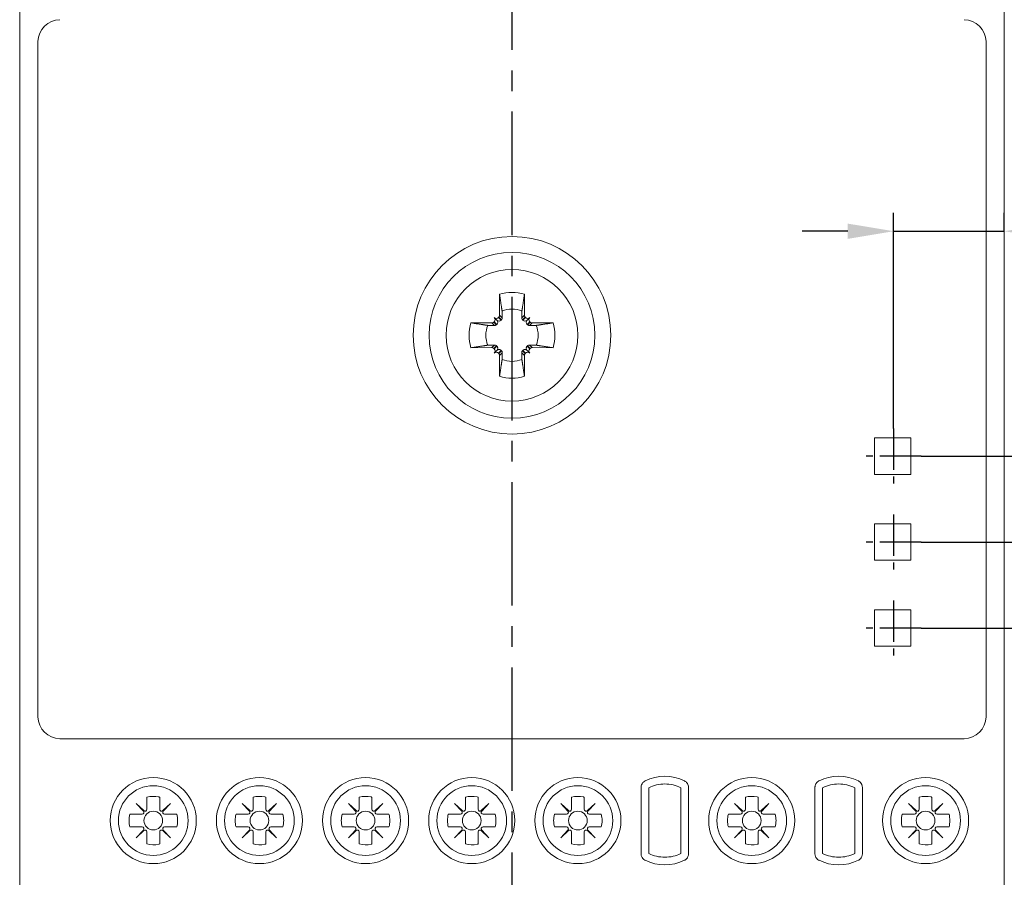
# Model space of a CAD drawing. Units: millimetres. Extents: x -382 to 0, y 0 to 284.
# Drawn here: x -93 to -39, y 121 to 168 of the extents above; entities that cross this region are included whole.
import ezdxf

# ---------------------------------------------------------------- set-up
doc = ezdxf.new("R2010")
doc.units = ezdxf.units.MM
doc.header["$LTSCALE"] = 3
doc.linetypes.add('CENTER2', pattern=[1.125, 0.75, -0.125, 0.125, -0.125])
doc.layers.get('DEFPOINTS').update_dxf_attribs({"color": 3})
doc.layers.add('0-CL', color=3, linetype='CENTER2')
doc.layers.add('0-DIM', color=3, linetype='Continuous')
doc.styles.add('ROMANS', font='romans.shx', dxfattribs={"width": 0.85})
doc.dimstyles.new('STAND01', dxfattribs={"dimtxt": 2.5, "dimasz": 2.5, "dimexe": 1, "dimexo": 0, "dimgap": 1, "dimtad": 1, "dimdec": 8, "dimdsep": 46, "dimtxsty": 'ROMANS', "dimcen": 0.09, "dimadec": 8, "dimazin": 2, "dimtp": 0.05, "dimtm": 0.05, "dimtfac": 0.6, "dimtdec": 8, "dimtmove": 0, "dimatfit": 0, "dimfxl": 1, "dimtolj": 1, "dimarcsym": 0})

# ---------------------------------------------------------------- blocks, each defined once
blk = doc.blocks.new('*D41')
at = {"layer": '0-DIM', "color": 0, "lineweight": -2, "transparency": 16777216}
for p, q in [((-43.85, 135.1), (-28, 135.1)), ((-29, 106.2), (-29, 132.6)), ((-39.45, 103.7), (-28, 103.7))]:
    blk.add_line(p, q, dxfattribs=at)
at = {"layer": '0-DIM', "color": 0, "transparency": 16777216}
for points in [[(-29.417, 132.6), (-28.583, 132.6), (-29, 135.1)], [(-29.417, 106.2), (-28.583, 106.2), (-29, 103.7)]]:
    blk.add_solid(points, dxfattribs=at)
at = {"layer": 'DEFPOINTS', "color": 0, "transparency": 16777216}
for p in [(-43.85, 135.1), (-29, 135.1), (-39.45, 103.7)]:
    blk.add_point(p, dxfattribs=at)
at = {"layer": '0-DIM', "color": 0, "transparency": 16777216, "insert": (-31.25, 119.4), "char_height": 2.5, "attachment_point": 5, "rotation": 90, "style": 'ROMANS'}
blk.add_mtext('\\A1;31.4', dxfattribs=at)
blk = doc.blocks.new('*D42')
at = {"layer": '0-DIM', "color": 0, "lineweight": -2, "transparency": 16777216}
for p, q in [((-45.35, 146), (-45.35, 157.788)), ((-39.3, 156.788), (-39.3, 157.788)), ((-47.85, 156.788), (-50.35, 156.788)), ((-45.35, 156.788), (-39.3, 156.788)), ((-36.8, 156.788), (-28.455, 156.788))]:
    blk.add_line(p, q, dxfattribs=at)
at = {"layer": '0-DIM', "color": 0, "transparency": 16777216}
for points in [[(-47.85, 157.204), (-47.85, 156.371), (-45.35, 156.788)], [(-36.8, 157.204), (-36.8, 156.371), (-39.3, 156.788)]]:
    blk.add_solid(points, dxfattribs=at)
at = {"layer": 'DEFPOINTS', "color": 0, "transparency": 16777216}
for p in [(-39.3, 156.788), (-39.3, 156.788), (-45.35, 146)]:
    blk.add_point(p, dxfattribs=at)
at = {"layer": '0-DIM', "color": 0, "transparency": 16777216, "insert": (-30.112, 159.038), "char_height": 2.5, "attachment_point": 5, "style": 'ROMANS'}
blk.add_mtext('\\A1;6', dxfattribs=at)
blk = doc.blocks.new('*D32')
at = {"layer": '0-DIM', "color": 0, "lineweight": -2, "transparency": 16777216}
for p, q in [((-43.85, 144.5), (-28, 144.5)), ((-29, 137.6), (-29, 142)), ((-43.85, 135.1), (-28, 135.1))]:
    blk.add_line(p, q, dxfattribs=at)
at = {"layer": '0-DIM', "color": 0, "transparency": 16777216}
for points in [[(-29.417, 142), (-28.583, 142), (-29, 144.5)], [(-29.417, 137.6), (-28.583, 137.6), (-29, 135.1)]]:
    blk.add_solid(points, dxfattribs=at)
at = {"layer": 'DEFPOINTS', "color": 0, "transparency": 16777216}
for p in [(-43.85, 144.5), (-29, 144.5), (-43.85, 135.1)]:
    blk.add_point(p, dxfattribs=at)
at = {"layer": '0-DIM', "color": 0, "transparency": 16777216, "insert": (-31.25, 139.8), "char_height": 2.5, "attachment_point": 5, "rotation": 90, "style": 'ROMANS'}
blk.add_mtext('\\A1;9.4', dxfattribs=at)
blk = doc.blocks.new('*D33')
at = {"layer": '0-DIM', "color": 0, "lineweight": -2, "transparency": 16777216}
for p, q in [((-34, 142.3), (-34, 144.8)), ((-43.85, 139.8), (-33, 139.8)), ((-34, 139.8), (-34, 135.1)), ((-43.85, 135.1), (-33, 135.1)), ((-34, 132.6), (-34, 123.648))]:
    blk.add_line(p, q, dxfattribs=at)
at = {"layer": '0-DIM', "color": 0, "transparency": 16777216}
for points in [[(-34.417, 142.3), (-33.583, 142.3), (-34, 139.8)], [(-34.417, 132.6), (-33.583, 132.6), (-34, 135.1)]]:
    blk.add_solid(points, dxfattribs=at)
at = {"layer": 'DEFPOINTS', "color": 0, "transparency": 16777216}
for p in [(-43.85, 139.8), (-43.85, 135.1), (-34, 135.1)]:
    blk.add_point(p, dxfattribs=at)
at = {"layer": '0-DIM', "color": 0, "transparency": 16777216, "insert": (-36.25, 126.874), "char_height": 2.5, "attachment_point": 5, "rotation": 90, "style": 'ROMANS'}
blk.add_mtext('\\A1;4.7', dxfattribs=at)
blk = doc.blocks.new('CGI0992-00')
at = {"linetype": 'Continuous', "lineweight": 0}
for p, q in [((-93.1, 177.12518266), (-93.1, 120.27481734)), ((-39.3, 120.27481734), (-39.3, 177.12518266)), ((-92.1, 167.15), (-92.1, 130.25)), ((-40.3, 167.15), (-40.3, 130.25)), ((-66.87946951, 153.34277437), (-66.87634484, 152.20511685)), ((-65.52053048, 153.34277437), (-65.52365515, 152.20511685)), ((-67.30511685, 151.77634485), (-68.44277436, 151.77946951)), ((-67.30511685, 151.77634485), (-67.16069867, 151.63192667)), ((-67.17054832, 151.84427415), (-67.19179723, 151.82302523)), ((-67.19179723, 151.82302523), (-67.04557876, 151.67680676)), ((-67.02853037, 151.92853037), (-67.17117151, 152.07117151)), ((-67.17054832, 151.84427415), (-67.02420111, 151.69792694)), ((-66.92302523, 152.09179724), (-66.94427415, 152.07054832)), ((-66.94427415, 152.07054832), (-66.79792694, 151.92420111)), ((-66.92302523, 152.09179724), (-66.77680676, 151.94557876)), ((-66.87634484, 152.20511685), (-66.73192666, 152.06069867)), ((-65.52365515, 152.20511685), (-65.66807332, 152.06069867)), ((-65.47697476, 152.09179724), (-65.62319323, 151.94557876)), ((-65.45572584, 152.07054832), (-65.60207305, 151.92420111)), ((-65.47697476, 152.09179724), (-65.45572584, 152.07054832)), ((-65.22945167, 151.84427415), (-65.37579888, 151.69792694)), ((-65.37146962, 151.92853037), (-65.22882848, 152.07117151)), ((-65.20820276, 151.82302523), (-65.35442123, 151.67680676)), ((-65.09488314, 151.77634485), (-65.23930132, 151.63192667)), ((-65.22945167, 151.84427415), (-65.20820276, 151.82302523)), ((-65.09488314, 151.77634485), (-63.95722563, 151.77946951)), ((-68.44277436, 150.42053049), (-67.30511685, 150.42365515)), ((-67.30511685, 150.42365515), (-67.16069867, 150.56807333)), ((-67.19179723, 150.37697476), (-67.04557876, 150.52319323)), ((-67.19179723, 150.37697476), (-67.17054832, 150.35572585)), ((-67.02853037, 150.27146962), (-67.17117151, 150.12882849)), ((-67.17054832, 150.35572585), (-67.02420111, 150.50207306)), ((-66.94427415, 150.12945168), (-66.79792694, 150.27579889)), ((-66.94427415, 150.12945168), (-66.92302523, 150.10820276)), ((-66.92302523, 150.10820276), (-66.77680676, 150.25442123)), ((-66.87634484, 149.99488315), (-66.73192666, 150.13930133)), ((-65.52365515, 149.99488315), (-65.66807332, 150.13930133)), ((-65.47697476, 150.10820276), (-65.62319323, 150.25442123)), ((-65.45572584, 150.12945168), (-65.60207305, 150.27579889)), ((-65.45572584, 150.12945168), (-65.47697476, 150.10820276)), ((-65.22945167, 150.35572585), (-65.37579888, 150.50207306)), ((-65.37146962, 150.27146962), (-65.22882848, 150.12882849)), ((-65.20820276, 150.37697476), (-65.35442123, 150.52319323)), ((-65.09488314, 150.42365515), (-65.23930132, 150.56807333)), ((-65.20820276, 150.37697476), (-65.22945167, 150.35572585)), ((-63.95722563, 150.42053049), (-65.09488314, 150.42365515)), ((-66.87634484, 149.99488315), (-66.87946951, 148.85722563)), ((-65.52365515, 149.99488315), (-65.52053048, 148.85722563)), ((-46.39999999, 143.5), (-46.39999999, 145.5)), ((-46.39999999, 145.5), (-44.39999999, 145.5)), ((-46.39999999, 143.5), (-46.39999999, 145.5)), ((-44.39999999, 145.5), (-46.39999999, 145.5)), ((-44.39999999, 145.5), (-44.39999999, 143.5)), ((-44.39999999, 145.5), (-44.39999999, 143.5)), ((-44.39999999, 143.5), (-46.39999999, 143.5)), ((-46.39999999, 143.5), (-44.39999999, 143.5)), ((-46.39999999, 138.8), (-46.39999999, 140.8)), ((-46.39999999, 140.8), (-44.39999999, 140.8)), ((-46.39999999, 138.8), (-46.39999999, 140.8)), ((-46.39999999, 140.8), (-44.39999999, 140.8)), ((-44.39999999, 140.8), (-44.39999999, 138.8)), ((-44.39999999, 140.8), (-44.39999999, 138.8)), ((-44.39999999, 138.8), (-46.39999999, 138.8)), ((-44.39999999, 138.8), (-46.39999999, 138.8)), ((-46.39999999, 134.1), (-46.39999999, 136.1)), ((-46.39999999, 136.1), (-44.39999999, 136.1)), ((-46.39999999, 134.1), (-46.39999999, 136.1)), ((-44.39999999, 136.1), (-46.39999999, 136.1)), ((-44.39999999, 136.1), (-44.39999999, 134.1)), ((-44.39999999, 136.1), (-44.39999999, 134.1)), ((-44.39999999, 134.1), (-46.39999999, 134.1)), ((-46.39999999, 134.1), (-44.39999999, 134.1)), ((-41.5, 129.05), (-90.9, 129.05)), ((-59.14739334, 122.76323007), (-59.14739334, 126.38676992)), ((-58.72643363, 122.77629482), (-58.72643363, 126.37370518)), ((-56.97356635, 122.77629482), (-56.97356635, 126.37370519)), ((-56.55260663, 126.38676992), (-56.55260663, 122.76323007)), ((-49.64739334, 122.76323007), (-49.64739334, 126.38676992)), ((-49.22643363, 122.77629482), (-49.22643363, 126.37370518)), ((-47.47356635, 122.77629482), (-47.47356635, 126.37370519)), ((-47.05260663, 126.38676992), (-47.05260663, 122.76323007)), ((-86.31745909, 125.11790695), (-86.73732504, 125.51232506)), ((-86.73732504, 125.51232506), (-86.34290693, 125.09245911)), ((-86.14899997, 125.8538102), (-86.14899997, 125.19081632)), ((-85.45099997, 125.19081632), (-85.45099997, 125.8538102)), ((-84.86267491, 125.51232506), (-85.28254086, 125.11790695)), ((-85.25709302, 125.09245911), (-84.86267491, 125.51232506)), ((-80.51745909, 125.11790695), (-80.93732504, 125.51232506)), ((-80.93732504, 125.51232506), (-80.54290693, 125.09245911)), ((-80.34899997, 125.8538102), (-80.34899997, 125.19081632)), ((-79.65099997, 125.19081632), (-79.65099997, 125.8538102)), ((-79.06267491, 125.51232506), (-79.48254086, 125.11790695)), ((-79.45709302, 125.09245911), (-79.06267491, 125.51232506)), ((-74.71745909, 125.11790695), (-75.13732504, 125.51232506)), ((-75.13732504, 125.51232506), (-74.74290693, 125.09245911)), ((-74.54899997, 125.8538102), (-74.54899997, 125.19081632)), ((-73.85099997, 125.19081632), (-73.85099997, 125.8538102)), ((-73.26267491, 125.51232506), (-73.68254086, 125.11790695)), ((-73.65709302, 125.09245911), (-73.26267491, 125.51232506)), ((-68.91745909, 125.11790695), (-69.33732504, 125.51232506)), ((-69.33732504, 125.51232506), (-68.94290693, 125.09245911)), ((-68.74899997, 125.8538102), (-68.74899997, 125.19081632)), ((-68.05099997, 125.19081632), (-68.05099997, 125.8538102)), ((-67.46267491, 125.51232506), (-67.88254086, 125.11790695)), ((-67.85709302, 125.09245911), (-67.46267491, 125.51232506)), ((-63.11745909, 125.11790695), (-63.53732504, 125.51232506)), ((-63.53732504, 125.51232506), (-63.14290693, 125.09245911)), ((-62.94899997, 125.8538102), (-62.94899997, 125.19081632)), ((-62.25099997, 125.19081632), (-62.25099997, 125.8538102)), ((-61.66267491, 125.51232506), (-62.08254086, 125.11790695)), ((-62.05709302, 125.09245911), (-61.66267491, 125.51232506)), ((-53.61745909, 125.11790695), (-54.03732504, 125.51232506)), ((-54.03732504, 125.51232506), (-53.64290693, 125.09245911)), ((-53.44899997, 125.8538102), (-53.44899997, 125.19081632)), ((-52.75099997, 125.19081632), (-52.75099997, 125.8538102)), ((-52.16267491, 125.51232506), (-52.58254086, 125.11790695)), ((-52.55709302, 125.09245911), (-52.16267491, 125.51232506)), ((-44.11745909, 125.11790695), (-44.53732504, 125.51232506)), ((-44.53732504, 125.51232506), (-44.14290693, 125.09245911)), ((-43.94899997, 125.8538102), (-43.94899997, 125.19081632)), ((-43.25099997, 125.19081632), (-43.25099997, 125.8538102)), ((-42.66267491, 125.51232506), (-43.08254086, 125.11790695)), ((-43.05709302, 125.09245911), (-42.66267491, 125.51232506)), ((-86.41581629, 124.924), (-87.07881018, 124.924)), ((-84.52118977, 124.924), (-85.18418365, 124.924)), ((-80.61581629, 124.924), (-81.27881018, 124.924)), ((-78.72118977, 124.924), (-79.38418365, 124.924)), ((-74.81581629, 124.924), (-75.47881018, 124.924)), ((-72.92118977, 124.924), (-73.58418365, 124.924)), ((-69.01581629, 124.924), (-69.67881018, 124.924)), ((-67.12118977, 124.924), (-67.78418365, 124.924)), ((-63.21581629, 124.924), (-63.87881018, 124.924)), ((-61.32118977, 124.924), (-61.98418365, 124.924)), ((-53.71581629, 124.924), (-54.37881018, 124.924)), ((-51.82118977, 124.924), (-52.48418365, 124.924)), ((-44.21581629, 124.924), (-44.87881018, 124.924)), ((-42.32118977, 124.924), (-42.98418365, 124.924)), ((-87.07881018, 124.226), (-86.41581629, 124.226)), ((-86.34290693, 124.05754088), (-86.73732504, 123.63767494)), ((-86.73732504, 123.63767494), (-86.31745909, 124.03209304)), ((-86.14899997, 123.95918368), (-86.14899997, 123.29618979)), ((-85.45099997, 123.29618979), (-85.45099997, 123.95918368)), ((-85.28254086, 124.03209304), (-84.86267491, 123.63767494)), ((-84.86267491, 123.63767494), (-85.25709302, 124.05754088)), ((-85.18418365, 124.226), (-84.52118977, 124.226)), ((-81.27881018, 124.226), (-80.61581629, 124.226)), ((-80.54290693, 124.05754088), (-80.93732504, 123.63767494)), ((-80.93732504, 123.63767494), (-80.51745909, 124.03209304)), ((-80.34899997, 123.95918368), (-80.34899997, 123.29618979)), ((-79.65099997, 123.29618979), (-79.65099997, 123.95918368)), ((-79.48254086, 124.03209304), (-79.06267491, 123.63767494)), ((-79.06267491, 123.63767494), (-79.45709302, 124.05754088)), ((-79.38418365, 124.226), (-78.72118977, 124.226)), ((-75.47881018, 124.226), (-74.81581629, 124.226)), ((-74.74290693, 124.05754088), (-75.13732504, 123.63767494)), ((-75.13732504, 123.63767494), (-74.71745909, 124.03209304)), ((-74.54899997, 123.95918368), (-74.54899997, 123.29618979)), ((-73.85099997, 123.29618979), (-73.85099997, 123.95918368)), ((-73.68254086, 124.03209304), (-73.26267491, 123.63767494)), ((-73.26267491, 123.63767494), (-73.65709302, 124.05754088)), ((-73.58418365, 124.226), (-72.92118977, 124.226)), ((-69.67881018, 124.226), (-69.01581629, 124.226)), ((-68.94290693, 124.05754088), (-69.33732504, 123.63767494)), ((-69.33732504, 123.63767494), (-68.91745909, 124.03209304)), ((-68.74899997, 123.95918368), (-68.74899997, 123.29618979)), ((-68.05099997, 123.29618979), (-68.05099997, 123.95918368)), ((-67.88254086, 124.03209304), (-67.46267491, 123.63767494)), ((-67.46267491, 123.63767494), (-67.85709302, 124.05754088)), ((-67.78418365, 124.226), (-67.12118977, 124.226)), ((-63.87881018, 124.226), (-63.21581629, 124.226)), ((-63.14290693, 124.05754088), (-63.53732504, 123.63767494)), ((-63.53732504, 123.63767494), (-63.11745909, 124.03209304)), ((-62.94899997, 123.95918368), (-62.94899997, 123.29618979)), ((-62.25099997, 123.29618979), (-62.25099997, 123.95918368)), ((-62.08254086, 124.03209304), (-61.66267491, 123.63767494)), ((-61.66267491, 123.63767494), (-62.05709302, 124.05754088)), ((-61.98418365, 124.226), (-61.32118977, 124.226)), ((-54.37881018, 124.226), (-53.71581629, 124.226)), ((-53.64290693, 124.05754088), (-54.03732504, 123.63767494)), ((-54.03732504, 123.63767494), (-53.61745909, 124.03209304)), ((-53.44899997, 123.95918368), (-53.44899997, 123.29618979)), ((-52.75099997, 123.29618979), (-52.75099997, 123.95918368)), ((-52.58254086, 124.03209304), (-52.16267491, 123.63767494)), ((-52.16267491, 123.63767494), (-52.55709302, 124.05754088)), ((-52.48418365, 124.226), (-51.82118977, 124.226)), ((-44.87881018, 124.226), (-44.21581629, 124.226)), ((-44.14290693, 124.05754088), (-44.53732504, 123.63767494)), ((-44.53732504, 123.63767494), (-44.11745909, 124.03209304)), ((-43.94899997, 123.95918368), (-43.94899997, 123.29618979)), ((-43.25099997, 123.29618979), (-43.25099997, 123.95918368)), ((-43.08254086, 124.03209304), (-42.66267491, 123.63767494)), ((-42.66267491, 123.63767494), (-43.05709302, 124.05754088)), ((-42.98418365, 124.226), (-42.32118977, 124.226))]:
    blk.add_line(p, q, dxfattribs=at)
for centre, radius in [((-66.19999999, 151.1), 5.4), ((-66.19999999, 151.1), 4.53273337), ((-85.79999999, 124.575), 2.35172989), ((-85.79999999, 124.575), 1.90604032), ((-79.99999999, 124.575), 2.35172989), ((-79.99999999, 124.575), 1.90604032), ((-74.19999999, 124.575), 2.35172989), ((-74.19999999, 124.575), 1.90604032), ((-68.39999999, 124.575), 2.35172989), ((-68.39999999, 124.575), 1.90604032), ((-62.59999999, 124.575), 2.35172989), ((-62.59999999, 124.575), 1.90604032), ((-53.09999999, 124.575), 2.35172989), ((-53.09999999, 124.575), 1.90604032), ((-43.59999999, 124.575), 2.35172989), ((-43.59999999, 124.575), 1.90604032), ((-85.79999997, 124.575), 0.51089547), ((-79.99999997, 124.575), 0.51089547), ((-74.19999997, 124.575), 0.51089547), ((-68.39999997, 124.575), 0.51089547), ((-62.59999997, 124.575), 0.51089547), ((-53.09999997, 124.575), 0.51089547), ((-43.59999997, 124.575), 0.51089547)]:
    blk.add_circle(centre, radius, dxfattribs=at)
for centre, radius, start, end in [((-90.9, 167.15), 1.2, 90, 180), ((-41.5, 167.15), 1.2, 0, 90), ((-66.19999999, 151.1), 3.6, 90.000000006, 269.999999994), ((-66.2, 151.1), 3.6, 270.000000006, 89.999999994), ((-66.19999999, 151.1), 2.34344099, 90.000000005, 106.854676375), ((-66.19999999, 151.1), 2.34344099, 73.145323625, 89.999999995), ((-66.19999999, 151.1), 1.42804516, 90.000000008, 112.25588162), ((-66.19999999, 151.1), 1.42804516, 67.74411838, 89.999999992), ((-66.19999999, 151.1), 2.34344099, 163.145323625, 196.854676375), ((-66.19999999, 151.1), 2.34344099, 343.145323625, 16.854676375), ((-66.19999999, 151.1), 1.42804516, 157.74411838, 202.25588162), ((-66.19999999, 151.1), 1.42804516, 337.74411838, 22.25588162), ((-66.19999999, 151.1), 1.42804516, 247.74411838, 269.999999992), ((-66.19999999, 151.1), 1.42804516, 270.000000008, 292.25588162), ((-66.19999999, 151.1), 2.34344099, 253.145323625, 269.999999995), ((-66.19999999, 151.1), 2.34344099, 270.000000005, 286.854676375), ((-90.9, 130.25), 1.2, 180, 270), ((-41.5, 130.25), 1.2, 270, 0), ((-57.84999998, 124.575), 2.42182859, 63.649796958, 116.35020339), ((-48.34999998, 124.575), 2.42182859, 63.649796958, 116.35020339), ((-57.85, 124.575), 2.00086888, 89.999999765, 115.978033115), ((-57.85, 124.575), 2.00086888, 64.021966562, 89.999999765), ((-48.35, 124.575), 2.00086888, 89.999999765, 115.978033115), ((-48.35, 124.575), 2.00086888, 64.021966562, 89.999999765), ((-85.79999997, 124.575), 1.32557781, 76.919700661, 105.26485905), ((-79.99999997, 124.575), 1.32557781, 76.919700661, 105.26485905), ((-74.19999997, 124.575), 1.32557781, 76.919700661, 105.26485905), ((-68.39999997, 124.575), 1.32557781, 76.919700661, 105.26485905), ((-62.59999997, 124.575), 1.32557781, 76.919700661, 105.26485905), ((-53.09999997, 124.575), 1.32557781, 76.919700661, 105.26485905), ((-43.59999997, 124.575), 1.32557781, 76.919700661, 105.26485905), ((-85.79999997, 124.575), 1.32557781, 74.73514095, 76.919700661), ((-79.99999997, 124.575), 1.32557781, 74.73514095, 76.919700661), ((-74.19999997, 124.575), 1.32557781, 74.73514095, 76.919700661), ((-68.39999997, 124.575), 1.32557781, 74.73514095, 76.919700661), ((-62.59999997, 124.575), 1.32557781, 74.73514095, 76.919700661), ((-53.09999997, 124.575), 1.32557781, 74.73514095, 76.919700661), ((-43.59999997, 124.575), 1.32557781, 74.73514095, 76.919700661), ((-85.79999997, 124.575), 1.32557781, 164.73514095, 195.26485905), ((-85.79999997, 124.575), 1.32557781, 344.73514095, 15.26485905), ((-79.99999997, 124.575), 1.32557781, 164.73514095, 195.26485905), ((-79.99999997, 124.575), 1.32557781, 344.73514095, 15.26485905), ((-74.19999997, 124.575), 1.32557781, 164.73514095, 195.26485905), ((-74.19999997, 124.575), 1.32557781, 344.73514095, 15.26485905), ((-68.39999997, 124.575), 1.32557781, 164.73514095, 195.26485905), ((-68.39999997, 124.575), 1.32557781, 344.73514095, 15.26485905), ((-62.59999997, 124.575), 1.32557781, 164.73514095, 195.26485905), ((-62.59999997, 124.575), 1.32557781, 344.73514095, 15.26485905), ((-53.09999997, 124.575), 1.32557781, 164.73514095, 195.26485905), ((-53.09999997, 124.575), 1.32557781, 344.73514095, 15.26485905), ((-43.59999997, 124.575), 1.32557781, 164.73514095, 195.26485905), ((-43.59999997, 124.575), 1.32557781, 344.73514095, 15.26485905), ((-85.79999997, 124.575), 1.32557781, 254.73514095, 283.080299339), ((-85.79999997, 124.575), 1.32557781, 283.080299339, 285.26485905), ((-79.99999997, 124.575), 1.32557781, 254.73514095, 283.080299339), ((-79.99999997, 124.575), 1.32557781, 283.080299339, 285.26485905), ((-74.19999997, 124.575), 1.32557781, 254.73514095, 283.080299339), ((-74.19999997, 124.575), 1.32557781, 283.080299339, 285.26485905), ((-68.39999997, 124.575), 1.32557781, 254.73514095, 283.080299339), ((-68.39999997, 124.575), 1.32557781, 283.080299339, 285.26485905), ((-62.59999997, 124.575), 1.32557781, 254.73514095, 283.080299339), ((-62.59999997, 124.575), 1.32557781, 283.080299339, 285.26485905), ((-53.09999997, 124.575), 1.32557781, 254.73514095, 283.080299339), ((-53.09999997, 124.575), 1.32557781, 283.080299339, 285.26485905), ((-43.59999997, 124.575), 1.32557781, 254.73514095, 283.080299339), ((-43.59999997, 124.575), 1.32557781, 283.080299339, 285.26485905), ((-57.85, 124.575), 2.00086888, 244.021966885, 270.000000235), ((-57.85, 124.575), 2.00086888, 270.000000235, 295.978033538), ((-48.35, 124.575), 2.00086888, 244.021966885, 270.000000235), ((-48.35, 124.575), 2.00086888, 270.000000235, 295.978033538), ((-57.84999998, 124.575), 2.42182859, 243.64979661, 296.350203042), ((-48.34999998, 124.575), 2.42182859, 243.64979661, 296.350203042)]:
    blk.add_arc(centre, radius, start, end, dxfattribs=at)
for centre, major_axis, ratio, start_param, end_param in [((-67.30555751, 151.93678551), (0.11376028, -0.11376028), 0.9945218954, 5.4977871438, 6.2831853072), ((-67.28430859, 151.95803443), (0.11376028, -0.11376028), 0.9945218954, 0, 1.5707963268), ((-67.05803442, 152.1843086), (0.11376028, -0.11376028), 0.9945218954, 4.7123889804, 6.2831853072), ((-67.03678551, 152.20555751), (0.11376028, -0.11376028), 0.9945218954, 0, 0.7853981634), ((-65.36321448, 152.20555751), (-0.11376028, -0.11376028), 0.9945218954, 5.4977871438, 6.2831853072), ((-65.34196557, 152.1843086), (-0.11376028, -0.11376028), 0.9945218954, 0, 1.5707963268), ((-65.1156914, 151.95803443), (-0.11376028, -0.11376028), 0.9945218954, 4.7123889804, 6.2831853072), ((-65.09444248, 151.93678551), (-0.11376028, -0.11376028), 0.9945218954, 0, 0.7853981634), ((-67.30555751, 150.26321449), (0.11376028, 0.11376028), 0.9945218954, 0, 0.7853981634), ((-67.28430859, 150.24196557), (0.11376028, 0.11376028), 0.9945218954, 4.7123889804, 6.2831853072), ((-67.05803442, 150.0156914), (0.11376028, 0.11376028), 0.9945218954, 0, 1.5707963268), ((-67.03678551, 149.99444248), (0.11376028, 0.11376028), 0.9945218954, 5.4977871438, 6.2831853072), ((-65.36321448, 149.99444248), (-0.11376028, 0.11376028), 0.9945218954, 0, 0.7853981634), ((-65.34196557, 150.0156914), (-0.11376028, 0.11376028), 0.9945218954, 4.7123889804, 6.2831853072), ((-65.1156914, 150.24196557), (-0.11376028, 0.11376028), 0.9945218954, 0, 1.5707963268), ((-65.09444248, 150.26321449), (-0.11376028, 0.11376028), 0.9945218954, 5.4977871438, 6.2831853072), ((-86.41581629, 125.024), (0.10002283, 0), 0.9997717849, 4.7123889804, 7.0372279453), ((-86.24899997, 125.19081632), (0, -0.10002283), 0.9997717849, 5.5291426691, 7.853981634), ((-85.35099997, 125.19081632), (0, -0.10002283), 0.9997717849, 4.7123889804, 7.0372279453), ((-85.18418365, 125.024), (-0.10002283, 0), 0.9997717849, 5.5291426691, 7.853981634), ((-80.61581629, 125.024), (0.10002283, 0), 0.9997717849, 4.7123889804, 7.0372279453), ((-80.44899997, 125.19081632), (0, -0.10002283), 0.9997717849, 5.5291426691, 7.853981634), ((-79.55099997, 125.19081632), (0, -0.10002283), 0.9997717849, 4.7123889804, 7.0372279453), ((-79.38418365, 125.024), (-0.10002283, 0), 0.9997717849, 5.5291426691, 7.853981634), ((-74.81581629, 125.024), (0.10002283, 0), 0.9997717849, 4.7123889804, 7.0372279453), ((-74.64899997, 125.19081632), (0, -0.10002283), 0.9997717849, 5.5291426691, 7.853981634), ((-73.75099997, 125.19081632), (0, -0.10002283), 0.9997717849, 4.7123889804, 7.0372279453), ((-73.58418365, 125.024), (-0.10002283, 0), 0.9997717849, 5.5291426691, 7.853981634), ((-69.01581629, 125.024), (0.10002283, 0), 0.9997717849, 4.7123889804, 7.0372279453), ((-68.84899997, 125.19081632), (0, -0.10002283), 0.9997717849, 5.5291426691, 7.853981634), ((-67.95099997, 125.19081632), (0, -0.10002283), 0.9997717849, 4.7123889804, 7.0372279453), ((-67.78418365, 125.024), (-0.10002283, 0), 0.9997717849, 5.5291426691, 7.853981634), ((-63.21581629, 125.024), (0.10002283, 0), 0.9997717849, 4.7123889804, 7.0372279453), ((-63.04899997, 125.19081632), (0, -0.10002283), 0.9997717849, 5.5291426691, 7.853981634), ((-62.15099997, 125.19081632), (0, -0.10002283), 0.9997717849, 4.7123889804, 7.0372279453), ((-61.98418365, 125.024), (-0.10002283, 0), 0.9997717849, 5.5291426691, 7.853981634), ((-53.71581629, 125.024), (0.10002283, 0), 0.9997717849, 4.7123889804, 7.0372279453), ((-53.54899997, 125.19081632), (0, -0.10002283), 0.9997717849, 5.5291426691, 7.853981634), ((-52.65099997, 125.19081632), (0, -0.10002283), 0.9997717849, 4.7123889804, 7.0372279453), ((-52.48418365, 125.024), (-0.10002283, 0), 0.9997717849, 5.5291426691, 7.853981634), ((-44.21581629, 125.024), (0.10002283, 0), 0.9997717849, 4.7123889804, 7.0372279453), ((-44.04899997, 125.19081632), (0, -0.10002283), 0.9997717849, 5.5291426691, 7.853981634), ((-43.15099997, 125.19081632), (0, -0.10002283), 0.9997717849, 4.7123889804, 7.0372279453), ((-42.98418365, 125.024), (-0.10002283, 0), 0.9997717849, 5.5291426691, 7.853981634), ((-86.41581629, 124.126), (0.10002283, 0), 0.9997717849, 5.5291426691, 7.853981634), ((-86.24899997, 123.95918368), (0, 0.10002283), 0.9997717849, 4.7123889804, 7.0372279453), ((-85.35099997, 123.95918368), (0, 0.10002283), 0.9997717849, 5.5291426691, 7.853981634), ((-85.18418365, 124.126), (-0.10002283, 0), 0.9997717849, 4.7123889804, 7.0372279453), ((-80.61581629, 124.126), (0.10002283, 0), 0.9997717849, 5.5291426691, 7.853981634), ((-80.44899997, 123.95918368), (0, 0.10002283), 0.9997717849, 4.7123889804, 7.0372279453), ((-79.55099997, 123.95918368), (0, 0.10002283), 0.9997717849, 5.5291426691, 7.853981634), ((-79.38418365, 124.126), (-0.10002283, 0), 0.9997717849, 4.7123889804, 7.0372279453), ((-74.81581629, 124.126), (0.10002283, 0), 0.9997717849, 5.5291426691, 7.853981634), ((-74.64899997, 123.95918368), (0, 0.10002283), 0.9997717849, 4.7123889804, 7.0372279453), ((-73.75099997, 123.95918368), (0, 0.10002283), 0.9997717849, 5.5291426691, 7.853981634), ((-73.58418365, 124.126), (-0.10002283, 0), 0.9997717849, 4.7123889804, 7.0372279453), ((-69.01581629, 124.126), (0.10002283, 0), 0.9997717849, 5.5291426691, 7.853981634), ((-68.84899997, 123.95918368), (0, 0.10002283), 0.9997717849, 4.7123889804, 7.0372279453), ((-67.95099997, 123.95918368), (0, 0.10002283), 0.9997717849, 5.5291426691, 7.853981634), ((-67.78418365, 124.126), (-0.10002283, 0), 0.9997717849, 4.7123889804, 7.0372279453), ((-63.21581629, 124.126), (0.10002283, 0), 0.9997717849, 5.5291426691, 7.853981634), ((-63.04899997, 123.95918368), (0, 0.10002283), 0.9997717849, 4.7123889804, 7.0372279453), ((-62.15099997, 123.95918368), (0, 0.10002283), 0.9997717849, 5.5291426691, 7.853981634), ((-61.98418365, 124.126), (-0.10002283, 0), 0.9997717849, 4.7123889804, 7.0372279453), ((-53.71581629, 124.126), (0.10002283, 0), 0.9997717849, 5.5291426691, 7.853981634), ((-53.54899997, 123.95918368), (0, 0.10002283), 0.9997717849, 4.7123889804, 7.0372279453), ((-52.65099997, 123.95918368), (0, 0.10002283), 0.9997717849, 5.5291426691, 7.853981634), ((-52.48418365, 124.126), (-0.10002283, 0), 0.9997717849, 4.7123889804, 7.0372279453), ((-44.21581629, 124.126), (0.10002283, 0), 0.9997717849, 5.5291426691, 7.853981634), ((-44.04899997, 123.95918368), (0, 0.10002283), 0.9997717849, 4.7123889804, 7.0372279453), ((-43.15099997, 123.95918368), (0, 0.10002283), 0.9997717849, 5.5291426691, 7.853981634), ((-42.98418365, 124.126), (-0.10002283, 0), 0.9997717849, 4.7123889804, 7.0372279453)]:
    blk.add_ellipse(centre, major_axis=major_axis, ratio=ratio, start_param=start_param, end_param=end_param, dxfattribs=at)
for points, weights in [([(-66.87946951, 153.34277437), (-66.79227786, 152.76742673), (-66.740863, 152.42165812)], [1.07417456958, 1.07148624728, 1]), ([(-65.52053048, 153.34277437), (-65.60772213, 152.76742673), (-65.65913699, 152.42165812)], [1.07417456958, 1.07148624728, 1]), ([(-66.740863, 152.42165812), (-66.73570198, 152.21737992), (-66.73192666, 152.06069867)], [1, 1.11053776654, 1.20760574866]), ([(-65.65913699, 152.42165812), (-65.66429801, 152.21737992), (-65.66807332, 152.06069867)], [1, 1.11053776654, 1.20760574866]), ([(-67.52165812, 151.640863), (-67.86742673, 151.69227786), (-68.44277436, 151.77946951)], [1, 1.07148624727, 1.07417456957]), ([(-66.77680676, 151.94557876), (-66.78738999, 151.93485574), (-66.79792694, 151.92420111)], [1.20611527505, 1.20789691497, 1.20940093068]), ([(-65.62319323, 151.94557876), (-65.61261, 151.93485574), (-65.60207305, 151.92420111)], [1.20611527505, 1.20789691497, 1.20940093068]), ([(-64.87834187, 151.640863), (-64.53257326, 151.69227786), (-63.95722563, 151.77946951)], [1, 1.07148624727, 1.07417456957]), ([(-67.16069867, 151.63192667), (-67.31737991, 151.63570198), (-67.52165812, 151.640863)], [1.20760574866, 1.11053776654, 1]), ([(-67.02420111, 151.69792694), (-67.03485573, 151.68739), (-67.04557876, 151.67680676)], [1.20940093068, 1.20789691497, 1.20611527505]), ([(-65.37579888, 151.69792694), (-65.36514425, 151.68739), (-65.35442123, 151.67680676)], [1.20940093068, 1.20789691497, 1.20611527505]), ([(-65.23930132, 151.63192667), (-65.08262008, 151.63570198), (-64.87834187, 151.640863)], [1.20760574866, 1.11053776654, 1]), ([(-68.44277436, 150.42053049), (-67.86742673, 150.50772214), (-67.52165812, 150.559137)], [1.07417456957, 1.07148624727, 1]), ([(-67.52165812, 150.559137), (-67.31737991, 150.56429801), (-67.16069867, 150.56807333)], [1, 1.11053776654, 1.20760574866]), ([(-67.04557876, 150.52319323), (-67.03485573, 150.51261), (-67.02420111, 150.50207306)], [1.20611527505, 1.20789691497, 1.20940093068]), ([(-66.79792694, 150.27579889), (-66.78738999, 150.26514426), (-66.77680676, 150.25442123)], [1.20940093068, 1.20789691497, 1.20611527505]), ([(-66.73192666, 150.13930133), (-66.73570198, 149.98262008), (-66.740863, 149.77834187)], [1.20760574866, 1.11053776654, 1]), ([(-65.66807332, 150.13930133), (-65.66429801, 149.98262008), (-65.65913699, 149.77834187)], [1.20760574866, 1.11053776654, 1]), ([(-65.60207305, 150.27579889), (-65.61261, 150.26514426), (-65.62319323, 150.25442123)], [1.20940093068, 1.20789691497, 1.20611527505]), ([(-65.35442123, 150.52319323), (-65.36514425, 150.51261), (-65.37579888, 150.50207306)], [1.20611527505, 1.20789691497, 1.20940093068]), ([(-64.87834187, 150.559137), (-65.08262008, 150.56429801), (-65.23930132, 150.56807333)], [1, 1.11053776654, 1.20760574866]), ([(-63.95722563, 150.42053049), (-64.53257326, 150.50772214), (-64.87834187, 150.559137)], [1.07417456957, 1.07148624727, 1]), ([(-66.740863, 149.77834187), (-66.79227786, 149.43257326), (-66.87946951, 148.85722563)], [1, 1.07148624728, 1.07417456958]), ([(-65.65913699, 149.77834187), (-65.60772213, 149.43257326), (-65.52053048, 148.85722563)], [1, 1.07148624728, 1.07417456958])]:
    blk.add_rational_spline(points, weights, degree=2, dxfattribs=at)
for points, knots in [([(-67.02853037, 151.92853037), (-67.01499957, 151.91499958), (-67.00279634, 151.89805357), (-66.98540132, 151.86069326), (-66.98021453, 151.8402744), (-66.97753109, 151.80314814), (-66.97918076, 151.78382206), (-66.98965081, 151.74697279), (-66.99848988, 151.72945253), (-67.01378359, 151.70904802), (-67.01875154, 151.70331632), (-67.02420111, 151.69792694)], [0.69104318236, 0.69104318236, 0.69104318236, 0.69104318236, 0.76649389805, 0.76649389805, 0.84194461373, 0.84194461373, 0.90995721349, 0.90995721349, 0.97796981324, 0.97796981324, 1.00558179097, 1.00558179097, 1.00558179097, 1.00558179097]), ([(-66.79792694, 151.92420111), (-66.80331631, 151.91875154), (-66.80904802, 151.91378359), (-66.82945253, 151.89848989), (-66.84697278, 151.88965081), (-66.88382206, 151.87918076), (-66.90314814, 151.87753109), (-66.9402744, 151.88021454), (-66.96069326, 151.88540132), (-66.99805357, 151.90279634), (-67.01499957, 151.91499958), (-67.02853037, 151.92853037)], [0.25797422482, 0.25797422482, 0.25797422482, 0.25797422482, 0.28558620254, 0.28558620254, 0.3535988023, 0.3535988023, 0.42161140205, 0.42161140205, 0.49706211774, 0.49706211774, 0.57251283342, 0.57251283342, 0.57251283342, 0.57251283342]), ([(-66.73192666, 152.06069867), (-66.7315862, 152.04656879), (-66.73310385, 152.03251512), (-66.74022666, 152.00228741), (-66.74760639, 151.98443081), (-66.76362699, 151.96029362), (-66.76992494, 151.95255149), (-66.77680676, 151.94557876)], [0.09817299208, 0.09817299208, 0.09817299208, 0.09817299208, 0.15007658976, 0.15007658976, 0.21782125046, 0.21782125046, 0.25295973615, 0.25295973615, 0.25295973615, 0.25295973615]), ([(-65.66807332, 152.06069867), (-65.66841379, 152.04656879), (-65.66689614, 152.03251512), (-65.65977333, 152.00228741), (-65.6523936, 151.98443081), (-65.636373, 151.96029362), (-65.63007505, 151.95255149), (-65.62319323, 151.94557876)], [0.09817299208, 0.09817299208, 0.09817299208, 0.09817299208, 0.15007658976, 0.15007658976, 0.21782125046, 0.21782125046, 0.25295973615, 0.25295973615, 0.25295973615, 0.25295973615]), ([(-65.60207305, 151.92420111), (-65.59668368, 151.91875154), (-65.59095197, 151.91378359), (-65.57054746, 151.89848989), (-65.55302721, 151.88965081), (-65.51617793, 151.87918076), (-65.49685185, 151.87753109), (-65.45972559, 151.88021454), (-65.43930673, 151.88540132), (-65.40194642, 151.90279634), (-65.38500042, 151.91499958), (-65.37146962, 151.92853037)], [0.25797422482, 0.25797422482, 0.25797422482, 0.25797422482, 0.28558620254, 0.28558620254, 0.3535988023, 0.3535988023, 0.42161140205, 0.42161140205, 0.49706211774, 0.49706211774, 0.57251283342, 0.57251283342, 0.57251283342, 0.57251283342]), ([(-65.37146962, 151.92853037), (-65.38500042, 151.91499958), (-65.39720365, 151.89805357), (-65.41459867, 151.86069326), (-65.41978546, 151.8402744), (-65.4224689, 151.80314814), (-65.42081923, 151.78382206), (-65.41034918, 151.74697279), (-65.40151011, 151.72945253), (-65.3862164, 151.70904802), (-65.38124845, 151.70331632), (-65.37579888, 151.69792694)], [0.69104318236, 0.69104318236, 0.69104318236, 0.69104318236, 0.76649389805, 0.76649389805, 0.84194461373, 0.84194461373, 0.90995721349, 0.90995721349, 0.97796981324, 0.97796981324, 1.00558179097, 1.00558179097, 1.00558179097, 1.00558179097]), ([(-67.04557876, 151.67680676), (-67.05255148, 151.66992494), (-67.06029361, 151.663627), (-67.0844308, 151.64760639), (-67.1022874, 151.64022667), (-67.13251511, 151.63310385), (-67.14656878, 151.6315862), (-67.16069867, 151.63192667)], [-0.25295973615, -0.25295973615, -0.25295973615, -0.25295973615, -0.21782125046, -0.21782125046, -0.15007658976, -0.15007658976, -0.09817299208, -0.09817299208, -0.09817299208, -0.09817299208]), ([(-65.35442123, 151.67680676), (-65.34744851, 151.66992494), (-65.33970638, 151.663627), (-65.31556919, 151.64760639), (-65.29771259, 151.64022667), (-65.26748487, 151.63310385), (-65.2534312, 151.6315862), (-65.23930132, 151.63192667)], [-0.25295973615, -0.25295973615, -0.25295973615, -0.25295973615, -0.21782125046, -0.21782125046, -0.15007658976, -0.15007658976, -0.09817299208, -0.09817299208, -0.09817299208, -0.09817299208]), ([(-67.16069867, 150.56807333), (-67.14656878, 150.56841379), (-67.13251511, 150.56689615), (-67.1022874, 150.55977333), (-67.0844308, 150.5523936), (-67.06029361, 150.536373), (-67.05255148, 150.53007506), (-67.04557876, 150.52319323)], [0.09817299208, 0.09817299208, 0.09817299208, 0.09817299208, 0.15007658976, 0.15007658976, 0.21782125046, 0.21782125046, 0.25295973615, 0.25295973615, 0.25295973615, 0.25295973615]), ([(-67.02420111, 150.50207306), (-67.01875154, 150.49668368), (-67.01378359, 150.49095197), (-66.99848988, 150.47054747), (-66.98965081, 150.45302721), (-66.97918076, 150.41617793), (-66.97753109, 150.39685185), (-66.98021453, 150.35972559), (-66.98540132, 150.33930673), (-67.00279634, 150.30194642), (-67.01499957, 150.28500042), (-67.02853037, 150.27146962)], [0.25797422482, 0.25797422482, 0.25797422482, 0.25797422482, 0.28558620254, 0.28558620254, 0.3535988023, 0.3535988023, 0.42161140205, 0.42161140205, 0.49706211774, 0.49706211774, 0.57251283342, 0.57251283342, 0.57251283342, 0.57251283342]), ([(-67.02853037, 150.27146962), (-67.01499957, 150.28500042), (-66.99805357, 150.29720366), (-66.96069326, 150.31459867), (-66.9402744, 150.31978546), (-66.90314814, 150.3224689), (-66.88382206, 150.32081923), (-66.84697278, 150.31034919), (-66.82945253, 150.30151011), (-66.80904802, 150.2862164), (-66.80331631, 150.28124846), (-66.79792694, 150.27579889)], [0.69104318236, 0.69104318236, 0.69104318236, 0.69104318236, 0.76649389805, 0.76649389805, 0.84194461373, 0.84194461373, 0.90995721349, 0.90995721349, 0.97796981324, 0.97796981324, 1.00558179097, 1.00558179097, 1.00558179097, 1.00558179097]), ([(-66.77680676, 150.25442123), (-66.76992494, 150.24744851), (-66.76362699, 150.23970638), (-66.74760639, 150.21556919), (-66.74022666, 150.19771259), (-66.73310385, 150.16748488), (-66.7315862, 150.15343121), (-66.73192666, 150.13930133)], [-0.25295973615, -0.25295973615, -0.25295973615, -0.25295973615, -0.21782125046, -0.21782125046, -0.15007658976, -0.15007658976, -0.09817299208, -0.09817299208, -0.09817299208, -0.09817299208]), ([(-65.62319323, 150.25442123), (-65.63007505, 150.24744851), (-65.636373, 150.23970638), (-65.6523936, 150.21556919), (-65.65977333, 150.19771259), (-65.66689614, 150.16748488), (-65.66841379, 150.15343121), (-65.66807332, 150.13930133)], [-0.25295973615, -0.25295973615, -0.25295973615, -0.25295973615, -0.21782125046, -0.21782125046, -0.15007658976, -0.15007658976, -0.09817299208, -0.09817299208, -0.09817299208, -0.09817299208]), ([(-65.37146962, 150.27146962), (-65.38500042, 150.28500042), (-65.40194642, 150.29720366), (-65.43930673, 150.31459867), (-65.45972559, 150.31978546), (-65.49685185, 150.3224689), (-65.51617793, 150.32081923), (-65.55302721, 150.31034919), (-65.57054746, 150.30151011), (-65.59095197, 150.2862164), (-65.59668368, 150.28124846), (-65.60207305, 150.27579889)], [0.69104318236, 0.69104318236, 0.69104318236, 0.69104318236, 0.76649389805, 0.76649389805, 0.84194461373, 0.84194461373, 0.90995721349, 0.90995721349, 0.97796981324, 0.97796981324, 1.00558179097, 1.00558179097, 1.00558179097, 1.00558179097]), ([(-65.37579888, 150.50207306), (-65.38124845, 150.49668368), (-65.3862164, 150.49095197), (-65.40151011, 150.47054747), (-65.41034918, 150.45302721), (-65.42081923, 150.41617793), (-65.4224689, 150.39685185), (-65.41978546, 150.35972559), (-65.41459867, 150.33930673), (-65.39720365, 150.30194642), (-65.38500042, 150.28500042), (-65.37146962, 150.27146962)], [0.25797422482, 0.25797422482, 0.25797422482, 0.25797422482, 0.28558620254, 0.28558620254, 0.3535988023, 0.3535988023, 0.42161140205, 0.42161140205, 0.49706211774, 0.49706211774, 0.57251283342, 0.57251283342, 0.57251283342, 0.57251283342]), ([(-65.23930132, 150.56807333), (-65.2534312, 150.56841379), (-65.26748487, 150.56689615), (-65.29771259, 150.55977333), (-65.31556919, 150.5523936), (-65.33970638, 150.536373), (-65.34744851, 150.53007506), (-65.35442123, 150.52319323)], [0.09817299208, 0.09817299208, 0.09817299208, 0.09817299208, 0.15007658976, 0.15007658976, 0.21782125046, 0.21782125046, 0.25295973615, 0.25295973615, 0.25295973615, 0.25295973615]), ([(-59.14739334, 126.38676992), (-59.14739334, 126.40517818), (-59.14611674, 126.42370902), (-59.13943785, 126.47152734), (-59.13199624, 126.50057751), (-59.10485274, 126.57238695), (-59.08000811, 126.61392299), (-59.02029721, 126.68244541), (-58.98588037, 126.71077227), (-58.94812781, 126.73272693)], [0, 0, 0, 0, 0.05522477711, 0.05522477711, 0.14358442049, 0.14358442049, 0.28495984989, 0.28495984989, 0.41551818201, 0.41551818201, 0.41551818201, 0.41551818201]), ([(-56.73090302, 126.71969944), (-56.72965776, 126.71887033), (-56.72841691, 126.71803405), (-56.70263571, 126.70044639), (-56.67990692, 126.68088387), (-56.62760646, 126.62468756), (-56.60141355, 126.58398829), (-56.56314107, 126.49195712), (-56.55260663, 126.43904938), (-56.55260663, 126.38676992)], [0.05077412281, 0.05077412281, 0.05077412281, 0.05077412281, 0.05522477721, 0.05522477721, 0.14358442075, 0.14358442075, 0.28495985041, 0.28495985041, 0.4417982177, 0.4417982177, 0.4417982177, 0.4417982177]), ([(-49.64739334, 126.38676992), (-49.64739334, 126.40517818), (-49.64611674, 126.42370902), (-49.63943785, 126.47152734), (-49.63199624, 126.50057751), (-49.60485274, 126.57238695), (-49.58000811, 126.61392299), (-49.52029721, 126.68244541), (-49.48588037, 126.71077227), (-49.44812781, 126.73272693)], [0, 0, 0, 0, 0.05522477711, 0.05522477711, 0.14358442049, 0.14358442049, 0.28495984989, 0.28495984989, 0.41551818201, 0.41551818201, 0.41551818201, 0.41551818201]), ([(-47.23090302, 126.71969944), (-47.22965776, 126.71887033), (-47.22841691, 126.71803405), (-47.20263571, 126.70044639), (-47.17990692, 126.68088387), (-47.12760646, 126.62468756), (-47.10141355, 126.58398829), (-47.06314107, 126.49195712), (-47.05260663, 126.43904938), (-47.05260663, 126.38676992)], [0.05077412281, 0.05077412281, 0.05077412281, 0.05077412281, 0.05522477721, 0.05522477721, 0.14358442075, 0.14358442075, 0.28495985041, 0.28495985041, 0.4417982177, 0.4417982177, 0.4417982177, 0.4417982177]), ([(-58.94812781, 122.41727307), (-58.98588037, 122.43922773), (-59.02029721, 122.46755459), (-59.08000811, 122.53607701), (-59.10485274, 122.57761305), (-59.13199624, 122.64942248), (-59.13943785, 122.67847266), (-59.14611674, 122.72629098), (-59.14739334, 122.74482181), (-59.14739334, 122.76323007)], [0.0262800349, 0.0262800349, 0.0262800349, 0.0262800349, 0.15683836699, 0.15683836699, 0.2982137964, 0.2982137964, 0.38657343978, 0.38657343978, 0.44179821689, 0.44179821689, 0.44179821689, 0.44179821689]), ([(-56.55260663, 122.76323007), (-56.55260663, 122.71095062), (-56.56314107, 122.65804288), (-56.60141355, 122.56601171), (-56.62760646, 122.52531244), (-56.67990692, 122.46911612), (-56.70263571, 122.44955361), (-56.72841691, 122.43196595), (-56.72965776, 122.43112967), (-56.73090302, 122.43030056)], [0, 0, 0, 0, 0.15683836728, 0.15683836728, 0.29821379694, 0.29821379694, 0.38657344048, 0.38657344048, 0.39102409488, 0.39102409488, 0.39102409488, 0.39102409488]), ([(-49.44812781, 122.41727307), (-49.48588037, 122.43922773), (-49.52029721, 122.46755459), (-49.58000811, 122.53607701), (-49.60485274, 122.57761305), (-49.63199624, 122.64942248), (-49.63943785, 122.67847266), (-49.64611674, 122.72629098), (-49.64739334, 122.74482181), (-49.64739334, 122.76323007)], [0.0262800349, 0.0262800349, 0.0262800349, 0.0262800349, 0.15683836699, 0.15683836699, 0.2982137964, 0.2982137964, 0.38657343978, 0.38657343978, 0.44179821689, 0.44179821689, 0.44179821689, 0.44179821689]), ([(-47.05260663, 122.76323007), (-47.05260663, 122.71095062), (-47.06314107, 122.65804288), (-47.10141355, 122.56601171), (-47.12760646, 122.52531244), (-47.17990692, 122.46911612), (-47.20263571, 122.44955361), (-47.22841691, 122.43196595), (-47.22965776, 122.43112967), (-47.23090302, 122.43030056)], [0, 0, 0, 0, 0.15683836728, 0.15683836728, 0.29821379694, 0.29821379694, 0.38657344048, 0.38657344048, 0.39102409488, 0.39102409488, 0.39102409488, 0.39102409488])]:
    blk.add_open_spline(points, degree=3, knots=knots, dxfattribs=at)
for points in [[(-58.94812781, 126.73272693), (-58.94052861, 126.73714617), (-58.93279425, 126.74130723), (-58.92494443, 126.74519542)], [(-56.77505555, 126.74519542), (-56.75988935, 126.73768328), (-56.74510929, 126.72915814), (-56.73090302, 126.71969944)], [(-49.44812781, 126.73272693), (-49.44052861, 126.73714617), (-49.43279425, 126.74130723), (-49.42494443, 126.74519542)], [(-47.27505555, 126.74519542), (-47.25988935, 126.73768328), (-47.24510929, 126.72915814), (-47.23090302, 126.71969944)], [(-58.92494443, 122.40480458), (-58.93279425, 122.40869277), (-58.94052861, 122.41285383), (-58.94812781, 122.41727307)], [(-56.73090302, 122.43030056), (-56.74510929, 122.42084186), (-56.75988935, 122.41231672), (-56.77505555, 122.40480458)], [(-49.42494443, 122.40480458), (-49.43279425, 122.40869277), (-49.44052861, 122.41285383), (-49.44812781, 122.41727307)], [(-47.23090302, 122.43030056), (-47.24510929, 122.42084186), (-47.25988935, 122.41231672), (-47.27505555, 122.40480458)]]:
    blk.add_open_spline(points, degree=3, dxfattribs=at)
at = {"layer": '0-CL', "ltscale": 3}
blk.add_line((-66.2, 193.7), (-66.2, 103.7), dxfattribs=at)
at = {"layer": '0-CL'}
for p, q in [((-45.34999999, 146), (-45.34999999, 143)), ((-43.84999999, 144.5), (-46.84999999, 144.5)), ((-45.34999999, 141.3), (-45.34999999, 138.3)), ((-43.84999999, 139.8), (-46.84999999, 139.8)), ((-45.34999999, 136.6), (-45.34999999, 133.6)), ((-43.84999999, 135.1), (-46.84999999, 135.1))]:
    blk.add_line(p, q, dxfattribs=at)
at = {"layer": '0-DIM'}
dim = blk.add_linear_dim(base=(-39.3, 156.78767748), p1=(-45.34999999, 146), p2=(-39.3, 156.78767748), angle=180, dimstyle='STAND01', override={"dimdec": 1}, dxfattribs=at)
dim.commit()
dim.dimension.update_dxf_attribs({"geometry": '*D42', "text_midpoint": (-30.1125, 156.78767748), "dimtype": 128})
for base, p1, p2, picture, middle in [((-34, 135.1), (-43.84999999, 139.8), (-43.84999999, 135.1), '*D33', (-36.25, 126.87380952)), ((-28.9999999954, 144.4999999985), (-43.8499999923, 135.0999999985), (-43.8499999923, 144.4999999985), '*D32', (-31.2499999954, 139.7999999985))]:
    dim = blk.add_linear_dim(base=base, p1=p1, p2=p2, angle=90, dimstyle='STAND01', dxfattribs=at)
    dim.commit()
    dim.dimension.update_dxf_attribs({"geometry": picture, "text_midpoint": middle})
dim = blk.add_linear_dim(base=(-28.9999999954, 135.0999999985), p1=(-39.4499999989, 103.6999999987), p2=(-43.8499999923, 135.0999999985), angle=270, dimstyle='STAND01', dxfattribs=at)
dim.commit()
dim.dimension.update_dxf_attribs({"geometry": '*D41', "text_midpoint": (-28.9999999954, 119.3999999986), "dimtype": 128})

msp = doc.modelspace()

# ---------------------------------------------------------------- block references
msp.add_blockref('CGI0992-00', (0, 0))

doc.saveas('drawing.dxf')
